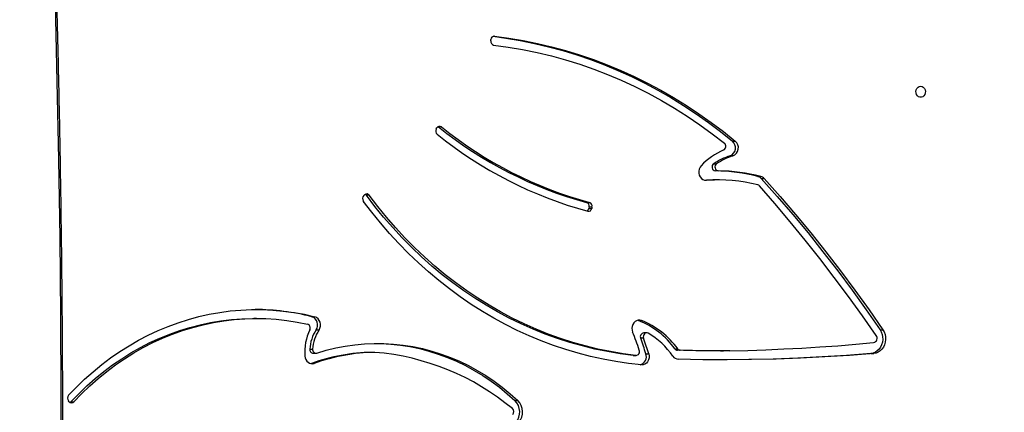
# Model space of a CAD drawing. Units: centimetres. Extents: x -1564 to 1131, y -2520 to -1089.
# Drawn here: x -109 to -32, y -1731 to -1700 of the extents above; entities that cross this region are included whole.
import ezdxf

# ---------------------------------------------------------------- set-up
doc = ezdxf.new("R2010")
doc.units = ezdxf.units.CM
doc.layers.add('VP-DIM', color=7, linetype='Continuous')
doc.layers.add('VP-HIC', color=6, linetype='Continuous')
doc.layers.add('VP-EQ', color=7, linetype='Continuous', true_color=0x8a3492)
doc.dimstyles.new('ISO-25', dxfattribs={"dimtxt": 2.5, "dimasz": 2.5, "dimexe": 1.25, "dimexo": 0.625, "dimtad": 1, "dimtxsty": 'Standard', "dimcen": 2.5, "dimadec": 0, "dimazin": 0, "dimtfac": 1, "dimtmove": 0, "dimatfit": 3, "dimfxl": 1, "dimarcsym": 0})

# ---------------------------------------------------------------- blocks, each defined once
blk = doc.blocks.new('*D85')
at = {"layer": 'Defpoints', "color": 0}
for p in [(576.86, -1202.547), (576.86, -1908.198), (-515.414, -2054.389)]:
    blk.add_point(p, dxfattribs=at)
at = {"layer": 'VP-DIM', "color": 0, "lineweight": -2}
for p, q in [((-515.414, -1272.547), (-515.414, -1182.547)), ((576.86, -1272.547), (576.86, -1182.547)), ((-495.414, -1202.547), (-10.943, -1202.547)), ((556.86, -1202.547), (72.39, -1202.547))]:
    blk.add_line(p, q, dxfattribs=at)
at = {"layer": 'VP-DIM', "color": 0}
for points in [[(-495.414, -1199.213), (-495.414, -1205.88), (-515.414, -1202.547)], [(556.86, -1205.88), (556.86, -1199.213), (576.86, -1202.547)]]:
    blk.add_solid(points, dxfattribs=at)
at = {"layer": 'VP-DIM', "color": 0, "insert": (30.723, -1202.547), "char_height": 20, "attachment_point": 5}
blk.add_mtext('1095', dxfattribs=at)
blk = doc.blocks.new('*D86')
at = {"layer": 'Defpoints', "color": 0}
for p in [(776.86, -1108.612), (776.86, -1931.098), (-678.637, -2132.813)]:
    blk.add_point(p, dxfattribs=at)
at = {"layer": 'VP-DIM', "color": 0, "lineweight": -2}
for p, q in [((-678.637, -1178.612), (-678.637, -1088.612)), ((776.86, -1178.612), (776.86, -1088.612)), ((-658.637, -1108.612), (5.778, -1108.612)), ((756.86, -1108.612), (92.445, -1108.612))]:
    blk.add_line(p, q, dxfattribs=at)
at = {"layer": 'VP-DIM', "color": 0}
for points in [[(-658.637, -1105.278), (-658.637, -1111.945), (-678.637, -1108.612)], [(756.86, -1111.945), (756.86, -1105.278), (776.86, -1108.612)]]:
    blk.add_solid(points, dxfattribs=at)
at = {"layer": 'VP-DIM', "color": 0, "insert": (49.112, -1108.612), "char_height": 20, "attachment_point": 5}
blk.add_mtext('1455', dxfattribs=at)
blk = doc.blocks.new('*D89')
at = {"layer": 'Defpoints', "color": 0}
for p in [(-175.304, -1508.224), (366.328, -2317.912), (1005.967, -2317.912)]:
    blk.add_point(p, dxfattribs=at)
at = {"layer": 'VP-DIM', "color": 0, "lineweight": -2}
for p, q in [((935.967, -1508.224), (1025.967, -1508.224)), ((1005.967, -1528.224), (1005.967, -1878.721)), ((1005.967, -2297.912), (1005.967, -1945.388)), ((935.967, -2317.912), (1025.967, -2317.912))]:
    blk.add_line(p, q, dxfattribs=at)
at = {"layer": 'VP-DIM', "color": 0}
for points in [[(1009.3, -1528.224), (1002.633, -1528.224), (1005.967, -1508.224)], [(1002.633, -2297.912), (1009.3, -2297.912), (1005.967, -2317.912)]]:
    blk.add_solid(points, dxfattribs=at)
at = {"layer": 'VP-DIM', "color": 0, "insert": (1005.967, -1912.055), "char_height": 20, "attachment_point": 5, "rotation": 90}
blk.add_mtext('815', dxfattribs=at)
blk = doc.blocks.new('*D91')
at = {"layer": 'Defpoints', "color": 0}
for p in [(-70.278, -1304.612), (344.063, -2519.904), (1110.86, -2519.904)]:
    blk.add_point(p, dxfattribs=at)
at = {"layer": 'VP-DIM', "color": 0, "lineweight": -2}
for p, q in [((1040.86, -1304.612), (1130.86, -1304.612)), ((1110.86, -1324.612), (1110.86, -1869.076)), ((1110.86, -2499.904), (1110.86, -1949.076)), ((1040.86, -2519.904), (1130.86, -2519.904))]:
    blk.add_line(p, q, dxfattribs=at)
at = {"layer": 'VP-DIM', "color": 0}
for points in [[(1114.194, -1324.612), (1107.527, -1324.612), (1110.86, -1304.612)], [(1107.527, -2499.904), (1114.194, -2499.904), (1110.86, -2519.904)]]:
    blk.add_solid(points, dxfattribs=at)
at = {"layer": 'VP-DIM', "color": 0, "insert": (1110.86, -1909.076), "char_height": 20, "attachment_point": 5, "rotation": 90}
blk.add_mtext('1215', dxfattribs=at)
blk = doc.blocks.new('3231S2')
at = {"color": 8, "linetype": 'Continuous', "lineweight": 25}
for p, q in [((21693.88, 16450.65), (21693.36, 16450.65)), ((21858.96, 16338.04), (21859.6, 16338.04))]:
    blk.add_line(p, q, dxfattribs=at)
at = {"color": 7, "linetype": 'Continuous', "lineweight": 25}
for p, q in [((21690.95, 16446.95), (21691.03, 16447.95)), ((21648.39, 16378.11), (21648.89, 16378.93)), ((21650.24, 16379.68), (21649.89, 16379.92)), ((21652.49, 16379.68), (21650.24, 16379.68)), ((21879.95, 16368.58), (21882.2, 16368.58)), ((21865.35, 16350.91), (21867.6, 16350.91)), ((21878.09, 16357), (21880.34, 16357)), ((21868.9, 16345.32), (21866.65, 16345.32)), ((21868.14, 16338.32), (21865.89, 16338.32)), ((21899.88, 16341.01), (21902.13, 16341.01)), ((21902.55, 16339.36), (21904.8, 16339.36)), ((21591.69, 16326), (21592.35, 16326.64)), ((21596, 16326.29), (21593.75, 16326.29)), ((21765.97, 16320.61), (21768.22, 16320.61)), ((21767.91, 16317.03), (21767.72, 16316.05)), ((21767.72, 16316.05), (21769.97, 16316.05)), ((21770.16, 16317.03), (21767.91, 16317.03)), ((21770.16, 16317.03), (21769.97, 16316.05)), ((21507.96, 16229.98), (21505.71, 16229.98)), ((21551.19, 16231.37), (21553.44, 16231.37)), ((21806.54, 16228.34), (21805.91, 16228.54)), ((21806.54, 16228.34), (21808.79, 16228.34)), ((21554.48, 16221.09), (21556.73, 16221.09)), ((21995.34, 16221.21), (21997.59, 16221.21)), ((21810.48, 16214.51), (21808.23, 16214.51)), ((21812.87, 16218.67), (21810.62, 16218.67)), ((21549.52, 16206.01), (21551.77, 16206.01)), ((21834.98, 16206.15), (21837.23, 16206.15)), ((21839.17, 16205.08), (21836.92, 16205.08)), ((21870.66, 16204.67), (21872.9, 16204.67)), ((21552.11, 16202.78), (21554.36, 16202.78)), ((21600.42, 16203.49), (21598.17, 16203.49)), ((21802.24, 16201.15), (21804.49, 16201.15)), ((21802.49, 16201.14), (21802.24, 16201.15)), ((21802.49, 16201.14), (21804.74, 16201.14)), ((21812.27, 16202.29), (21814.52, 16202.29)), ((21988.23, 16202.64), (21990.48, 16202.64)), ((21550.24, 16194.74), (21550.77, 16194.9)), ((21550.77, 16194.9), (21553.02, 16194.9)), ((21361.4, 16164.92), (21360.8, 16165.65)), ((21362.8, 16164.81), (21365.05, 16164.81)), ((21709.92, 16165.78), (21712.17, 16165.78))]:
    blk.add_line(p, q, dxfattribs=at)
at = {"color": 7, "linetype": 'Continuous', "lineweight": 25, "flags": 128}
for points in [[(21351.12, 15804.07), (21352.52, 15865.17), (21353.63, 15926.28), (21354.45, 15987.41), (21354.99, 16048.53), (21355.23, 16109.66), (21355.19, 16170.79), (21354.86, 16231.92), (21354.24, 16293.04), (21353.34, 16354.16), (21352.14, 16415.28), (21350.66, 16476.38)], [(21693.88, 16450.65), (21705.11, 16449.16), (21716.31, 16447.28), (21727.45, 16445.04), (21738.53, 16442.42), (21749.54, 16439.44), (21760.47, 16436.08), (21771.31, 16432.37), (21782.06, 16428.29), (21792.69, 16423.85), (21803.22, 16419.07), (21813.61, 16413.93), (21823.88, 16408.45), (21834, 16402.62), (21843.98, 16396.46), (21853.79, 16389.97), (21863.44, 16383.16), (21872.91, 16376.02), (21882.2, 16368.58)], [(21692.8, 16450.52), (21702.86, 16449.16), (21714.06, 16447.28), (21725.2, 16445.04), (21736.28, 16442.42), (21747.29, 16439.44), (21758.22, 16436.08), (21769.06, 16432.37), (21779.81, 16428.29), (21790.44, 16423.85), (21800.97, 16419.07), (21811.36, 16413.93), (21821.63, 16408.45), (21831.75, 16402.62), (21841.73, 16396.46), (21851.54, 16389.97), (21861.19, 16383.16), (21870.66, 16376.02), (21879.95, 16368.58)], [(21693.28, 16443.69), (21704.63, 16442.17), (21715.94, 16440.26), (21727.19, 16437.97), (21738.38, 16435.29), (21749.5, 16432.23), (21760.54, 16428.78), (21771.48, 16424.97), (21782.31, 16420.77), (21793.04, 16416.21), (21803.64, 16411.28), (21814.11, 16405.99), (21824.44, 16400.35), (21834.62, 16394.35), (21844.64, 16388.01), (21854.5, 16381.32), (21864.18, 16374.3), (21873.67, 16366.95)], [(22027.13, 16411.43), (22028.21, 16411.24), (22029.2, 16410.69), (22030.01, 16409.83), (22030.55, 16408.73), (22030.8, 16407.49), (22030.72, 16406.23), (22030.32, 16405.05), (22029.63, 16404.06), (22028.73, 16403.35), (22027.68, 16402.97), (22026.58, 16402.97), (22025.53, 16403.35), (22024.62, 16404.06), (22023.94, 16405.05), (22023.54, 16406.23), (22023.46, 16407.49), (22023.7, 16408.73), (22024.25, 16409.83), (22025.05, 16410.69), (22026.04, 16411.24), (22027.13, 16411.43)], [(21855.53, 16349.38), (21854.62, 16348.18), (21853.99, 16346.75), (21853.68, 16345.19), (21853.71, 16343.59), (21854.08, 16342.04), (21854.76, 16340.65), (21855.72, 16339.49), (21856.89, 16338.64), (21858.21, 16338.15), (21859.6, 16338.04)], [(21858.42, 16338.11), (21862.4, 16338.27), (21865.89, 16338.32)], [(21902.55, 16339.36), (21914.93, 16325.44), (21927.09, 16311.27), (21939.04, 16296.85), (21950.76, 16282.18), (21962.25, 16267.28), (21973.52, 16252.15), (21984.55, 16236.79), (21995.34, 16221.21)], [(21904.8, 16339.36), (21917.18, 16325.44), (21929.34, 16311.27), (21941.29, 16296.85), (21953.01, 16282.18), (21964.5, 16267.28), (21975.77, 16252.15), (21986.8, 16236.79), (21997.59, 16221.21)], [(21992.46, 16216.74), (21981.7, 16232.03), (21970.75, 16247.13), (21959.6, 16262.04), (21948.27, 16276.75), (21936.74, 16291.28), (21925.04, 16305.6), (21913.15, 16319.72), (21901.08, 16333.64)], [(21808.75, 16193.7), (21798.78, 16194.79), (21788.84, 16196.25), (21778.95, 16198.06), (21769.11, 16200.23), (21759.34, 16202.76), (21749.64, 16205.64), (21740.02, 16208.87), (21730.49, 16212.45), (21721.07, 16216.38), (21711.76, 16220.64), (21702.57, 16225.24), (21693.51, 16230.17), (21684.59, 16235.42), (21675.82, 16241), (21667.2, 16246.89), (21658.74, 16253.1), (21650.46, 16259.6), (21642.36, 16266.41), (21634.45, 16273.5), (21626.74, 16280.88), (21619.23, 16288.53), (21611.93, 16296.45), (21604.85, 16304.63), (21598, 16313.07), (21591.38, 16321.75)], [(21802.24, 16201.15), (21792.27, 16202.42), (21782.33, 16204.07), (21772.45, 16206.08), (21762.62, 16208.46), (21752.87, 16211.2), (21743.2, 16214.29), (21733.62, 16217.75), (21724.14, 16221.56), (21714.77, 16225.72), (21705.53, 16230.22), (21696.41, 16235.07), (21687.43, 16240.25), (21678.6, 16245.75), (21669.93, 16251.59), (21661.42, 16257.74), (21653.09, 16264.2), (21644.94, 16270.97), (21636.99, 16278.04), (21629.24, 16285.4), (21621.69, 16293.04), (21614.36, 16300.96), (21607.26, 16309.15), (21600.38, 16317.59), (21593.75, 16326.29)], [(21804.49, 16201.15), (21794.52, 16202.42), (21784.58, 16204.07), (21774.7, 16206.08), (21764.87, 16208.46), (21755.12, 16211.2), (21745.45, 16214.29), (21735.87, 16217.75), (21726.39, 16221.56), (21717.02, 16225.72), (21707.78, 16230.22), (21698.66, 16235.07), (21689.68, 16240.25), (21680.85, 16245.75), (21672.18, 16251.59), (21663.67, 16257.74), (21655.34, 16264.2), (21647.19, 16270.97), (21639.24, 16278.04), (21631.49, 16285.4), (21623.94, 16293.04), (21616.61, 16300.96), (21609.51, 16309.15), (21602.63, 16317.59), (21596, 16326.29)], [(21360.9, 16169.91), (21367.07, 16176.33), (21373.46, 16182.47), (21380.04, 16188.32), (21386.82, 16193.88), (21393.77, 16199.12), (21400.9, 16204.05), (21408.19, 16208.67), (21415.62, 16212.95), (21423.19, 16216.9), (21430.89, 16220.5), (21438.71, 16223.77), (21446.62, 16226.68), (21454.63, 16229.23), (21462.72, 16231.43), (21470.87, 16233.27), (21479.09, 16234.74), (21487.34, 16235.84), (21495.62, 16236.58), (21503.93, 16236.94), (21512.23, 16236.94), (21520.54, 16236.56), (21528.82, 16235.81), (21537.07, 16234.7), (21545.28, 16233.22), (21553.44, 16231.37)], [(21362.8, 16164.81), (21368.91, 16171.16), (21375.24, 16177.23), (21381.76, 16183.01), (21388.48, 16188.49), (21395.38, 16193.65), (21402.46, 16198.5), (21409.69, 16203.03), (21417.06, 16207.22), (21424.58, 16211.08), (21432.22, 16214.59), (21439.98, 16217.75), (21447.83, 16220.55), (21455.78, 16223), (21463.8, 16225.09), (21471.89, 16226.81), (21480.03, 16228.16), (21488.21, 16229.14), (21496.42, 16229.75), (21504.64, 16229.98), (21505.71, 16229.98)], [(21365.05, 16164.81), (21371.16, 16171.16), (21377.49, 16177.23), (21384.01, 16183.01), (21390.73, 16188.49), (21397.63, 16193.65), (21404.71, 16198.5), (21411.94, 16203.03), (21419.32, 16207.22), (21426.83, 16211.08), (21434.47, 16214.59), (21442.23, 16217.75), (21450.08, 16220.55), (21458.03, 16223), (21466.05, 16225.09), (21474.14, 16226.81), (21482.28, 16228.16), (21490.46, 16229.14), (21498.67, 16229.75), (21506.89, 16229.98), (21515.12, 16229.84), (21523.33, 16229.33), (21531.52, 16228.45), (21539.67, 16227.19), (21547.77, 16225.57)], [(21808.79, 16228.34), (21807.51, 16228.65), (21806.2, 16228.6), (21804.94, 16228.2), (21803.79, 16227.48), (21802.81, 16226.47), (21802.07, 16225.22), (21801.59, 16223.82), (21801.41, 16222.32), (21801.53, 16220.81), (21801.95, 16219.38)], [(21995.34, 16221.21), (21996.32, 16219.47), (21997.01, 16217.56), (21997.39, 16215.54), (21997.45, 16213.47), (21997.19, 16211.42), (21996.62, 16209.46), (21995.75, 16207.65), (21994.61, 16206.04), (21993.24, 16204.7), (21991.69, 16203.67), (21990, 16202.97), (21988.23, 16202.64)], [(21997.59, 16221.21), (21998.57, 16219.47), (21999.26, 16217.56), (21999.64, 16215.54), (21999.7, 16213.47), (21999.44, 16211.42), (21998.87, 16209.46), (21998, 16207.65), (21996.86, 16206.04), (21995.49, 16204.7), (21993.94, 16203.67), (21992.25, 16202.97), (21990.48, 16202.64)], [(21814.01, 16218.37), (21813.26, 16218.64), (21812.48, 16218.64), (21811.73, 16218.37), (21811.09, 16217.85), (21810.61, 16217.14), (21810.33, 16216.29), (21810.29, 16215.38), (21810.48, 16214.51)], [(21555.06, 16202.89), (21562.39, 16205.09), (21569.8, 16206.92), (21577.27, 16208.37), (21584.78, 16209.45), (21592.33, 16210.16), (21599.9, 16210.48), (21607.47, 16210.42), (21615.04, 16209.99), (21622.58, 16209.17), (21630.08, 16207.98), (21637.53, 16206.41), (21644.92, 16204.48), (21652.22, 16202.17), (21659.43, 16199.5), (21666.54, 16196.47), (21673.52, 16193.09), (21680.37, 16189.36), (21687.07, 16185.29), (21693.62, 16180.89), (21699.99, 16176.16), (21706.18, 16171.12), (21712.17, 16165.78)], [(21601.44, 16210.5), (21605.22, 16210.42), (21612.79, 16209.99), (21620.33, 16209.17), (21627.83, 16207.98), (21635.28, 16206.41), (21642.67, 16204.48), (21649.97, 16202.17), (21657.18, 16199.5), (21664.29, 16196.47), (21671.27, 16193.09), (21678.12, 16189.36), (21684.82, 16185.29), (21691.37, 16180.89), (21697.74, 16176.16), (21703.93, 16171.12), (21709.92, 16165.78)], [(21870.66, 16204.67), (21865.99, 16204.68), (21861.14, 16204.7), (21856.3, 16204.74), (21851.45, 16204.8), (21846.61, 16204.88), (21841.76, 16204.97), (21836.92, 16205.08)], [(21877.93, 16204.68), (21873.08, 16204.67), (21868.24, 16204.68), (21863.39, 16204.7), (21858.55, 16204.74), (21853.7, 16204.8), (21848.86, 16204.88), (21844.01, 16204.97), (21839.17, 16205.08)], [(21877.93, 16204.68), (21892, 16205.03), (21906.06, 16205.5), (21920.12, 16206.11), (21934.18, 16206.84), (21948.23, 16207.71), (21962.28, 16208.7), (21976.31, 16209.82), (21990.34, 16211.07)], [(21545.76, 16200.52), (21546.01, 16199.1), (21546.52, 16197.79), (21547.28, 16196.64), (21548.23, 16195.71), (21549.34, 16195.04), (21550.54, 16194.68), (21551.79, 16194.63), (21553.02, 16194.9)], [(21814.52, 16202.29), (21814.8, 16200.71), (21814.74, 16199.11), (21814.35, 16197.57), (21813.64, 16196.19), (21812.66, 16195.06), (21811.47, 16194.23), (21810.13, 16193.77), (21808.75, 16193.7)], [(21990.48, 16202.64), (21971.41, 16201.15), (21952.32, 16199.93), (21933.22, 16198.97), (21914.11, 16198.28), (21894.99, 16197.84), (21875.88, 16197.67), (21856.76, 16197.76), (21837.64, 16198.12)], [(21988.23, 16202.64), (21969.16, 16201.15), (21950.07, 16199.93), (21930.97, 16198.97), (21911.86, 16198.28), (21892.74, 16197.84), (21873.63, 16197.67), (21871.78, 16197.67)], [(21362.15, 16164.3), (21362.4, 16164.46), (21362.8, 16164.81)]]:
    blk.add_lwpolyline(points, dxfattribs=at)
at = {"color": 7, "linetype": 'Continuous', "lineweight": 25}
for centre, radius, start, end in [((21693.76, 16447.93), 2.73, 87.54167, 179.50106), ((21693.84, 16446.55), 2.91, 171.98684, 258.93168), ((21651.2, 16376.4), 3.29, 148.67092, 229.07409), ((21651, 16377.8), 2.4, 51.63915, 151.87774), ((21852.77, 16627.59), 325.35, 231.23098, 254.68677), ((21850.39, 16628.91), 319.65, 231.23216, 254.68572), ((21852.64, 16628.91), 319.65, 231.23216, 254.68572), ((21871.61, 16364.5), 3.2, 297.88955, 49.98026), ((21875.55, 16363.35), 6.84, 291.8646, 49.90385), ((21877.8, 16363.35), 6.84, 291.8646, 49.90385), ((21895.56, 16310.88), 55.54, 113.84192, 136.11081), ((21867.08, 16348.37), 3.08, 124.35313, 261.86452), ((21891.68, 16312.2), 46.82, 106.87635, 124.2344), ((21869.33, 16348.37), 3.08, 124.35497, 261.86268), ((21893.94, 16312.2), 46.82, 106.8769, 124.23385), ((21865.83, 16208.6), 136.72, 75.57871, 89.65619), ((21868.08, 16208.6), 136.72, 75.57871, 89.65619), ((21868.13, 16207.22), 131.1, 76.01942, 93.73015), ((21898.48, 16335.75), 5.44, 41.55236, 75.06613), ((21900.73, 16335.75), 5.44, 41.54945, 75.06904), ((21899.17, 16332), 2.52, 40.71423, 75.47538), ((21594.07, 16323.69), 3.31, 135.88142, 215.85039), ((21594.03, 16324.96), 2.38, 34.07773, 134.91963), ((21591.61, 16324.74), 2.64, 35.90969, 60.82522), ((21764.97, 16317.75), 3.03, 346.30389, 70.70406), ((21767.22, 16317.75), 3.03, 346.29512, 70.71283), ((21764.83, 16316.55), 2.94, 298.35184, 350.36561), ((21767.37, 16316.36), 2.62, 258.48024, 353.33031), ((21505.64, 16049.37), 187.61, 75.95094, 89.6359), ((21548.91, 16224.98), 6.79, 325.1455, 70.42378), ((21551.16, 16224.98), 6.79, 325.1455, 70.42378), ((21783.52, 16169.53), 63.16, 35.43373, 68.62157), ((21785.77, 16169.53), 63.17, 35.43463, 68.62113), ((21585.92, 16203.81), 40.3, 154.50248, 184.69364), ((21546.81, 16222.62), 3.1, 331.88551, 71.96826), ((21580.87, 16204.05), 31.42, 147.13667, 176.40969), ((21583.13, 16204.04), 31.42, 147.13817, 176.40819), ((21614.7, 16142.48), 202.42, 18.04644, 22.32688), ((21810.88, 16215.75), 2.93, 94.96847, 205.21227), ((21608.58, 16141.8), 212.48, 16.53981, 20.01127), ((21610.98, 16141.85), 212.31, 16.53847, 20.01261), ((21784.79, 16167.2), 58.93, 34.46194, 60.27643), ((21989.59, 16214.58), 3.59, 282.04853, 36.96866), ((21552.38, 16205.65), 2.88, 172.72368, 264.64947), ((21554.46, 16205.56), 2.74, 170.47123, 282.67336), ((21804.47, 16204.07), 2.92, 270.40537, 22.59894), ((21837.03, 16207.56), 2.49, 214.68782, 267.4636), ((21839.28, 16207.56), 2.48, 214.67478, 267.47066), ((21600.49, 16055.64), 147.87, 90.89721, 109.647), ((21602.74, 16055.64), 147.87, 90.8971, 109.647), ((21584.97, 16012.5), 191.61, 50.09413, 85.37621), ((21806.14, 16200.05), 6.52, 285.76845, 20.06358), ((21837.89, 16203.52), 5.41, 213.39799, 267.34512), ((21363.39, 16167.72), 3.32, 138.62743, 218.69668), ((21363.27, 16166.38), 2.37, 217.85492, 318.57647), ((21705.72, 16157.03), 3.28, 318.39628, 48.37987), ((21701.02, 16156.81), 12.63, 319.89437, 45.21872), ((21703.27, 16156.81), 12.63, 319.89697, 45.21772)]:
    blk.add_arc(centre, radius, start, end, dxfattribs=at)
blk.add_open_spline([(21352.31, 15803.99), (21352.56, 15814.01), (21353.27, 15843.07), (21354.26, 15891.18), (21355.19, 15948.31), (21355.87, 16005.45), (21356.3, 16062.59), (21356.48, 16119.73), (21356.41, 16176.87), (21356.08, 16234.02), (21355.5, 16291.16), (21354.67, 16348.29), (21353.6, 16404.42), (21352.62, 16447.14), (21351.99, 16470.81), (21351.85, 16476.46)], degree=3, knots=[0, 0, 0, 0, 0.04472, 0.129681, 0.214642, 0.299603, 0.384565, 0.469526, 0.554487, 0.639449, 0.72441, 0.809372, 0.894333, 0.974823, 1, 1, 1, 1], dxfattribs=at)
blk = doc.blocks.new('3231S2 2D')
at = {"xscale": 0.1, "yscale": 0.1, "zscale": 0.1}
blk.add_blockref('3231S2', (-2240.972, -3346.766), dxfattribs=at)

msp = doc.modelspace()

# ---------------------------------------------------------------- linework, layer by layer
at = {"layer": 'VP-HIC', "color": 4}
msp.add_lwpolyline([(75.202, -1356.467), (119.218, -1392.412, -0.295074), (195.904, -1630.071), (182.774, -1679.088, -0.577167), (-201.928, -1782.308), (-275.64, -1708.687, -0.578532), (-171.982, -1323.616), (-129.155, -1312.275, -0.240395)], format="xyb", close=True, dxfattribs=at)

# ---------------------------------------------------------------- block references
at = {"layer": 'VP-EQ', "color": 0}
msp.add_blockref('3231S2 2D', (0, 0), dxfattribs=at)

# ---------------------------------------------------------------- dimensions: what is measured, and where the dimension line sits
at = {"layer": 'VP-DIM', "color": 0}
dim = msp.add_linear_dim(base=(776.86, -1108.612), p1=(-678.637, -2132.813), p2=(776.86, -1931.098), dimstyle='ISO-25', override={"dimtxt": 20, "dimasz": 20, "dimexe": 20, "dimexo": 50, "dimgap": 10, "dimtad": 0, "dimdec": 0, "dimzin": 1, "dimadec": 2, "dimfxl": 70, "dimfxlon": 1, "dimtzin": 1}, dxfattribs=at)
dim.commit()
dim.dimension.update_dxf_attribs({"geometry": '*D86', "text_midpoint": (49.112, -1108.612)})
dim = msp.add_linear_dim(base=(576.86, -1202.547), p1=(-515.414, -2054.389), p2=(576.86, -1908.198), text='1095', dimstyle='ISO-25', override={"dimtxt": 20, "dimasz": 20, "dimexe": 20, "dimexo": 50, "dimgap": 10, "dimtad": 0, "dimdec": 0, "dimzin": 1, "dimadec": 2, "dimfxl": 70, "dimfxlon": 1, "dimtzin": 1}, dxfattribs=at)
dim.commit()
dim.dimension.update_dxf_attribs({"geometry": '*D85', "text_midpoint": (30.723, -1202.547)})
dim = msp.add_linear_dim(base=(1110.86, -2519.904), p1=(-70.278, -1304.612), p2=(344.063, -2519.904), angle=90, dimstyle='ISO-25', override={"dimtxt": 20, "dimasz": 20, "dimexe": 20, "dimexo": 50, "dimgap": 10, "dimtad": 0, "dimdec": 0, "dimzin": 1, "dimadec": 2, "dimfxl": 70, "dimfxlon": 1, "dimtzin": 1}, dxfattribs=at)
dim.commit()
dim.dimension.update_dxf_attribs({"geometry": '*D91', "text_midpoint": (1110.86, -1909.076), "dimtype": 160})
dim = msp.add_linear_dim(base=(1005.967, -2317.912), p1=(-175.304, -1508.224), p2=(366.328, -2317.912), angle=90, text='815', dimstyle='ISO-25', override={"dimtxt": 20, "dimasz": 20, "dimexe": 20, "dimexo": 50, "dimgap": 10, "dimtad": 0, "dimdec": 0, "dimzin": 1, "dimadec": 2, "dimfxl": 70, "dimfxlon": 1, "dimtzin": 1}, dxfattribs=at)
dim.commit()
dim.dimension.update_dxf_attribs({"geometry": '*D89', "text_midpoint": (1005.967, -1912.055), "dimtype": 160})

doc.saveas('drawing.dxf')
